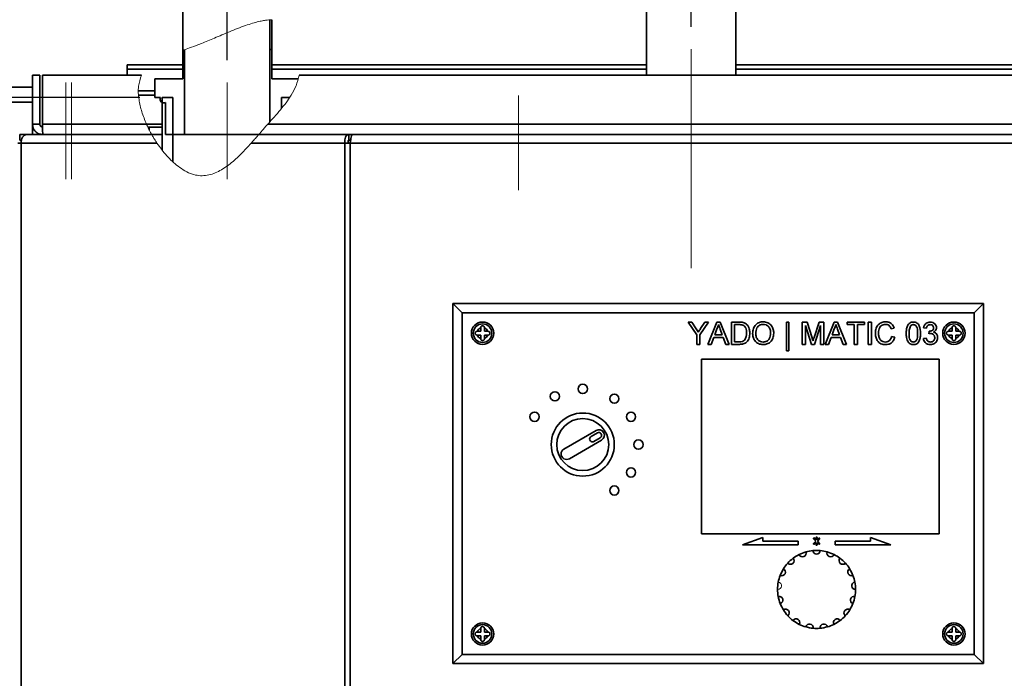
# Paper-space layout 'Blatt2' of a CAD drawing. Units: millimetres. Extents: x 0 to 4200, y 0 to 2970.
# Drawn here: x 731 to 1174, y 2268 to 2564 of the extents above; entities that cross this region are included whole.
import ezdxf

# ---------------------------------------------------------------- set-up
doc = ezdxf.new("R2010")
doc.units = ezdxf.units.MM
doc.linetypes.add('CENTERX2', pattern=[20.32, 12.7, -2.54, 2.54, -2.54])
doc.layers.add('1', color=7, linetype='Continuous')
doc.styles.add('SLDTEXTSTYLE1', font='TXT', dxfattribs={"width": 0.605})
doc.dimstyles.new('SLDDIMSTYLE2', dxfattribs={"dimtxt": 35, "dimasz": 25, "dimexe": 0, "dimexo": 0.0625, "dimgap": 8.75, "dimtad": 1, "dimdec": 1, "dimlfac": 0.6, "dimrnd": 1e-09, "dimzin": 12, "dimdsep": 46, "dimtxsty": 'SLDTEXTSTYLE1', "dimsah": 1, "dimcen": 0.09, "dimadec": 0, "dimazin": 3, "dimtfac": 1, "dimtdec": 1, "dimtofl": 0, "dimtmove": 0, "dimatfit": 3, "dimfxl": 1, "dimfrac": 2, "dimtolj": 1, "dimtzin": 12, "dimarcsym": 0})
doc.dimstyles.new('SLDDIMSTYLE3', dxfattribs={"dimtxt": 35, "dimasz": 25, "dimexe": 0, "dimexo": 0.0625, "dimgap": 8.75, "dimtad": 1, "dimdec": 1, "dimlfac": 0.6, "dimrnd": 1e-09, "dimzin": 12, "dimdsep": 46, "dimtxsty": 'SLDTEXTSTYLE1', "dimsah": 1, "dimcen": 0.09, "dimadec": 0, "dimazin": 3, "dimtfac": 1, "dimtdec": 1, "dimtmove": 0, "dimatfit": 0, "dimfxl": 1, "dimfrac": 2, "dimtolj": 1, "dimtzin": 12, "dimarcsym": 0})

# ---------------------------------------------------------------- blocks, each defined once
blk = doc.blocks.new('_D_3')
at = {"layer": '1', "ltscale": 10}
for p, q in [((824.57, 2545.59), (824.57, 2772.8)), ((1032.9, 2560.59), (1032.9, 2772.8)), ((1032.9, 2762.8), (824.57, 2762.8))]:
    blk.add_line(p, q, dxfattribs=at)
for points in [[(824.57, 2762.8), (849.57, 2758.8), (849.57, 2766.8)], [(1032.9, 2762.8), (1007.9, 2766.8), (1007.9, 2758.8)]]:
    blk.add_solid(points, dxfattribs=at)
at = {"layer": '1', "ltscale": 10, "insert": (888.63, 2807.91), "char_height": 35, "attachment_point": 1, "style": 'SLDTEXTSTYLE1'}
blk.add_mtext('125', dxfattribs=at)
blk = doc.blocks.new('_D_4')
at = {"layer": '1', "ltscale": 10}
for p, q in [((697.9, 2183.3), (697.9, 2772.8)), ((824.57, 2545.59), (824.57, 2772.8)), ((697.9, 2762.8), (657.9, 2762.8)), ((824.57, 2762.8), (697.9, 2762.8)), ((824.57, 2762.8), (864.57, 2762.8))]:
    blk.add_line(p, q, dxfattribs=at)
for points in [[(697.9, 2762.8), (672.9, 2766.8), (672.9, 2758.8)], [(824.57, 2762.8), (849.57, 2758.8), (849.57, 2766.8)]]:
    blk.add_solid(points, dxfattribs=at)
at = {"layer": '1', "ltscale": 10, "insert": (734.5, 2807.91), "char_height": 35, "attachment_point": 1, "style": 'SLDTEXTSTYLE1'}
blk.add_mtext('76', dxfattribs=at)
blk = doc.blocks.new('_D_6')
at = {"layer": '1', "ltscale": 10}
for p, q in [((785.32, 2528.93), (267.73, 2528.93)), ((277.73, 1162.26), (277.73, 2528.93)), ((838.99, 1162.26), (267.73, 1162.26))]:
    blk.add_line(p, q, dxfattribs=at)
for points in [[(277.73, 2528.93), (273.73, 2503.93), (281.73, 2503.93)], [(277.73, 1162.26), (281.73, 1187.26), (273.73, 1187.26)]]:
    blk.add_solid(points, dxfattribs=at)
at = {"layer": '1', "ltscale": 10, "insert": (232.61, 1805.49), "char_height": 35, "attachment_point": 1, "rotation": 90, "style": 'SLDTEXTSTYLE1'}
blk.add_mtext('820', dxfattribs=at)
blk = doc.blocks.new('_D_7')
at = {"layer": '1', "ltscale": 10}
for p, q in [((785.32, 2528.93), (382.9, 2528.93)), ((392.9, 2528.93), (392.9, 2145.59)), ((670.14, 2145.59), (382.9, 2145.59))]:
    blk.add_line(p, q, dxfattribs=at)
for points in [[(392.9, 2528.93), (388.9, 2503.93), (396.9, 2503.93)], [(392.9, 2145.59), (396.9, 2170.59), (388.9, 2170.59)]]:
    blk.add_solid(points, dxfattribs=at)
at = {"layer": '1', "ltscale": 10, "insert": (347.79, 2297.15), "char_height": 35, "attachment_point": 1, "rotation": 90, "style": 'SLDTEXTSTYLE1'}
blk.add_mtext('230', dxfattribs=at)

psp = doc.layouts.new('Blatt2')

# ---------------------------------------------------------------- hatches: boundary and pattern name
at = {"linetype": 'Continuous', "lineweight": 18, "ltscale": 10}
h = psp.add_hatch(dxfattribs=at)
h.set_pattern_fill('ANSI31', scale=10, style=0)
edge = h.paths.add_edge_path(flags=0)
edge.add_line((856.52, 2537.26), (844.57, 2537.26))
edge.add_line((844.57, 2537.26), (844.57, 2563.81))
edge.add_spline(control_points=[(844.57, 2563.81), (844.29, 2563.81), (844.02, 2563.8), (843.74, 2563.78)], knot_values=[0.850731, 0.850731, 0.850731, 0.850731, 0.855194, 0.855194, 0.855194, 0.855194], weights=[1, 1, 1, 1], degree=3, periodic=0)
edge.add_line((843.74, 2563.78), (843.74, 2518.03))
edge.add_spline(control_points=[(843.74, 2518.03), (849.33, 2524.33), (854.4, 2529.71), (856.52, 2537.26)], knot_values=[0.569602, 0.569602, 0.569602, 0.569602, 0.679913, 0.679913, 0.679913, 0.679913], weights=[1, 1, 1, 1], degree=3, periodic=0)
h = psp.add_hatch(dxfattribs=at)
h.set_pattern_fill('ANSI31', scale=10, style=0)
edge = h.paths.add_edge_path(flags=0)
edge.add_line((804.57, 2550.08), (804.57, 2537.26))
edge.add_line((804.57, 2537.26), (792.07, 2537.26))
edge.add_line((792.07, 2537.26), (792.07, 2528.93))
edge.add_line((792.07, 2528.93), (794.58, 2528.93))
edge.add_arc((796.03, 2528.09), 1.67, 150, 300)
edge.add_line((796.86, 2526.65), (796.86, 2512.26))
edge.add_line((796.86, 2512.26), (805.4, 2512.26))
edge.add_line((805.4, 2512.26), (805.4, 2550.37))
edge.add_spline(control_points=[(805.4, 2550.37), (805.12, 2550.28), (804.85, 2550.18), (804.57, 2550.08)], knot_values=[0.020681, 0.020681, 0.020681, 0.020681, 0.024227, 0.024227, 0.024227, 0.024227], weights=[1, 1, 1, 1], degree=3, periodic=0)

# ---------------------------------------------------------------- linework, layer by layer
at = {"color": 7, "linetype": 'Continuous', "lineweight": 35, "ltscale": 10}
for p, q in [((804.57, 2568.76), (804.57, 2550.08)), ((1012.9, 2568.76), (1012.9, 2538.93)), ((1052.9, 2538.93), (1052.9, 2568.76)), ((843.74, 2563.78), (843.74, 2518.03)), ((844.57, 2537.26), (844.57, 2563.81)), ((804.57, 2550.08), (804.57, 2537.26)), ((805.4, 2512.26), (805.4, 2550.37)), ((804.57, 2543.59), (779.57, 2543.59)), ((779.57, 2541.6), (779.57, 2543.59)), ((1012.9, 2543.59), (844.57, 2543.59)), ((1309.57, 2543.59), (1052.9, 2543.59)), ((737.07, 2538.93), (740.4, 2538.93)), ((737.07, 2533.48), (737.07, 2538.93)), ((740.4, 2516.93), (740.4, 2538.93)), ((786.09, 2538.93), (741.58, 2538.93)), ((741.58, 2516.93), (741.58, 2538.93)), ((779.57, 2541.6), (779.57, 2538.93)), ((1347.56, 2538.93), (856.93, 2538.93)), ((792.07, 2537.26), (792.07, 2528.93)), ((804.57, 2537.26), (792.07, 2537.26)), ((856.52, 2537.26), (844.57, 2537.26)), ((492.9, 2533.48), (737.07, 2533.48)), ((737.07, 2533.48), (737.07, 2526.82)), ((784.81, 2531.88), (792.07, 2531.88)), ((784.87, 2529.97), (792.07, 2529.97)), ((737.07, 2526.82), (492.9, 2526.82)), ((737.07, 2512.26), (737.07, 2526.82)), ((792.07, 2528.93), (794.58, 2528.93)), ((795.32, 2505.25), (795.32, 2528.93)), ((795.32, 2528.93), (800.15, 2528.93)), ((796.86, 2526.65), (796.86, 2512.26)), ((800.15, 2528.93), (800.15, 2499.98)), ((848.99, 2524.04), (848.99, 2528.93)), ((848.99, 2528.93), (852.64, 2528.93)), ((737.07, 2516.93), (740.4, 2516.93)), ((788.3, 2516.93), (741.58, 2516.93)), ((1347.56, 2516.93), (842.76, 2516.93)), ((731.47, 2509.76), (731.47, 2512.26)), ((731.47, 2512.26), (734.41, 2512.26)), ((734.41, 2512.26), (790.65, 2512.26)), ((788.92, 2515.59), (789.57, 2515.59)), ((789.57, 2514.28), (789.57, 2515.59)), ((795.32, 2515.59), (789.57, 2515.59)), ((790.65, 2512.26), (795.32, 2512.26)), ((796.86, 2512.26), (805.4, 2512.26)), ((838.71, 2512.26), (805.4, 2512.26)), ((838.71, 2512.26), (879.1, 2512.26)), ((879.1, 2512.26), (879.1, 2509.76)), ((880.67, 2512.26), (879.1, 2512.26)), ((1209.44, 2512.26), (880.67, 2512.26)), ((730.58, 2508.43), (731.95, 2508.43)), ((731.47, 2509.76), (732.1, 2509.76)), ((731.95, 2508.43), (731.95, 1186.09)), ((793.01, 2508.43), (731.95, 2508.43)), ((877.32, 2508.43), (835.34, 2508.43)), ((877.32, 1186.09), (877.32, 2508.43)), ((879.78, 2508.43), (877.32, 2508.43)), ((879.1, 2509.76), (879.98, 2509.76)), ((879.78, 2508.43), (879.78, 1186.09)), ((1210.33, 2508.43), (879.78, 2508.43)), ((925.89, 2274.76), (925.89, 2436.43)), ((930.05, 2432.26), (925.89, 2436.43)), ((925.89, 2436.43), (1164.22, 2436.43)), ((1164.22, 2436.43), (1160.05, 2432.26)), ((1164.22, 2436.43), (1164.22, 2274.76)), ((1160.05, 2432.26), (930.05, 2432.26)), ((930.05, 2432.26), (930.05, 2278.93)), ((1160.05, 2278.93), (1160.05, 2432.26)), ((1031.54, 2428.09), (1033.21, 2428.09)), ((1035.39, 2422.33), (1031.54, 2428.09)), ((1033.21, 2428.09), (1035.15, 2425.03)), ((1040.65, 2428.09), (1036.8, 2422.33)), ((1037.11, 2425.15), (1038.98, 2428.09)), ((1038.98, 2428.09), (1040.65, 2428.09)), ((1040.42, 2418.09), (1044.39, 2428.09)), ((1044.39, 2428.09), (1045.98, 2428.09)), ((1045.98, 2428.09), (1049.95, 2418.09)), ((1051.02, 2428.09), (1054.44, 2428.09)), ((1051.02, 2418.09), (1051.02, 2428.09)), ((1075.76, 2428.09), (1076.79, 2428.09)), ((1075.76, 2415.14), (1075.76, 2428.09)), ((1076.79, 2428.09), (1076.79, 2415.14)), ((1082.81, 2428.09), (1084.93, 2428.09)), ((1082.81, 2418.09), (1082.81, 2428.09)), ((1084.93, 2428.09), (1087.17, 2421.07)), ((1088.11, 2421.19), (1090.32, 2428.09)), ((1090.32, 2428.09), (1092.43, 2428.09)), ((1092.43, 2428.09), (1092.43, 2418.09)), ((1093.11, 2418.09), (1097.08, 2428.09)), ((1097.08, 2428.09), (1098.67, 2428.09)), ((1098.67, 2428.09), (1102.64, 2418.09)), ((1102.94, 2428.09), (1110.76, 2428.09)), ((1102.94, 2426.94), (1102.94, 2428.09)), ((1110.76, 2428.09), (1110.76, 2426.94)), ((1112.43, 2428.09), (1113.84, 2428.09)), ((1112.43, 2418.09), (1112.43, 2428.09)), ((1113.84, 2428.09), (1113.84, 2418.09)), ((936.86, 2423.93), (936.72, 2423.93)), ((938.39, 2423.93), (936.86, 2423.93)), ((938.39, 2425.59), (938.39, 2425.45)), ((938.39, 2425.45), (938.39, 2423.93)), ((940.05, 2425.45), (940.05, 2425.59)), ((940.05, 2423.93), (940.05, 2425.45)), ((941.58, 2423.93), (940.05, 2423.93)), ((941.72, 2423.93), (941.58, 2423.93)), ((1044.5, 2425.09), (1043.48, 2422.32)), ((1046.89, 2422.32), (1045.92, 2424.95)), ((1054.45, 2426.94), (1052.43, 2426.94)), ((1052.43, 2426.94), (1052.43, 2419.25)), ((1086.87, 2418.09), (1084.22, 2426.55)), ((1084.22, 2426.55), (1084.22, 2418.09)), ((1091.02, 2426.55), (1088.35, 2418.09)), ((1091.02, 2418.09), (1091.02, 2426.55)), ((1097.19, 2425.09), (1096.17, 2422.32)), ((1099.58, 2422.32), (1098.61, 2424.95)), ((1106.14, 2426.94), (1102.94, 2426.94)), ((1106.14, 2418.09), (1106.14, 2426.94)), ((1110.76, 2426.94), (1107.55, 2426.94)), ((1107.55, 2426.94), (1107.55, 2418.09)), ((1124.09, 2425.31), (1122.68, 2425.01)), ((1138.58, 2425.4), (1137.3, 2425.53)), ((1139.59, 2422.84), (1139.73, 2423.99)), ((1148.53, 2423.93), (1148.39, 2423.93)), ((1150.05, 2423.93), (1148.53, 2423.93)), ((1150.05, 2425.59), (1150.05, 2425.45)), ((1150.05, 2425.45), (1150.05, 2423.93)), ((1151.72, 2425.45), (1151.72, 2425.59)), ((1151.72, 2423.93), (1151.72, 2425.45)), ((1153.25, 2423.93), (1151.72, 2423.93)), ((1153.39, 2423.93), (1153.25, 2423.93)), ((936.72, 2422.26), (936.86, 2422.26)), ((936.86, 2422.26), (938.39, 2422.26)), ((938.39, 2422.26), (938.39, 2420.73)), ((938.39, 2420.73), (938.39, 2420.59)), ((940.05, 2420.73), (940.05, 2422.26)), ((940.05, 2422.26), (941.58, 2422.26)), ((940.05, 2420.59), (940.05, 2420.73)), ((941.58, 2422.26), (941.72, 2422.26)), ((1035.39, 2418.09), (1035.39, 2422.33)), ((1036.8, 2422.33), (1036.8, 2418.09)), ((1043.05, 2421.17), (1041.91, 2418.09)), ((1047.31, 2421.17), (1043.05, 2421.17)), ((1043.48, 2422.32), (1046.89, 2422.32)), ((1048.45, 2418.09), (1047.31, 2421.17)), ((1052.43, 2419.25), (1054.49, 2419.25)), ((1095.74, 2421.17), (1094.61, 2418.09)), ((1100.01, 2421.17), (1095.74, 2421.17)), ((1096.17, 2422.32), (1099.58, 2422.32)), ((1101.14, 2418.09), (1100.01, 2421.17)), ((1122.94, 2421.62), (1124.35, 2421.29)), ((1137.17, 2420.78), (1138.45, 2420.91)), ((1148.39, 2422.26), (1148.53, 2422.26)), ((1148.53, 2422.26), (1150.05, 2422.26)), ((1150.05, 2422.26), (1150.05, 2420.73)), ((1150.05, 2420.73), (1150.05, 2420.59)), ((1151.72, 2420.73), (1151.72, 2422.26)), ((1151.72, 2422.26), (1153.25, 2422.26)), ((1151.72, 2420.59), (1151.72, 2420.73)), ((1153.25, 2422.26), (1153.39, 2422.26)), ((1036.8, 2418.09), (1035.39, 2418.09)), ((1041.91, 2418.09), (1040.42, 2418.09)), ((1049.95, 2418.09), (1048.45, 2418.09)), ((1054.6, 2418.09), (1051.02, 2418.09)), ((1076.79, 2415.14), (1075.76, 2415.14)), ((1084.22, 2418.09), (1082.81, 2418.09)), ((1088.35, 2418.09), (1086.87, 2418.09)), ((1092.43, 2418.09), (1091.02, 2418.09)), ((1094.61, 2418.09), (1093.11, 2418.09)), ((1102.64, 2418.09), (1101.14, 2418.09)), ((1107.55, 2418.09), (1106.14, 2418.09)), ((1113.84, 2418.09), (1112.43, 2418.09)), ((1144.22, 2411.43), (1037.55, 2411.43)), ((1037.55, 2411.43), (1037.55, 2333.09)), ((1144.22, 2333.09), (1144.22, 2411.43)), ((990.19, 2379.42), (975.75, 2371.09)), ((978.25, 2366.76), (992.69, 2375.09)), ((990.81, 2378.34), (987.93, 2376.67)), ((989.18, 2374.51), (992.06, 2376.18)), ((1037.55, 2333.09), (1144.22, 2333.09)), ((1065.05, 2331.43), (1055.89, 2328.09)), ((1065.05, 2329.76), (1065.05, 2331.43)), ((1087.87, 2330.76), (1088.87, 2329.76)), ((1088.97, 2330.36), (1088.22, 2331.11)), ((1088.97, 2331.43), (1088.97, 2330.36)), ((1089.47, 2330.36), (1089.47, 2331.43)), ((1090.22, 2331.11), (1089.47, 2330.36)), ((1089.58, 2329.76), (1090.58, 2330.76)), ((1122.55, 2328.09), (1113.4, 2331.43)), ((1113.4, 2331.43), (1113.4, 2329.76)), ((1055.89, 2328.09), (1080.89, 2328.09)), ((1080.89, 2329.76), (1065.05, 2329.76)), ((1080.89, 2328.09), (1080.89, 2329.76)), ((1088.87, 2329.76), (1087.87, 2328.76)), ((1088.22, 2328.4), (1088.97, 2329.15)), ((1088.97, 2329.15), (1088.97, 2328.09)), ((1089.47, 2328.09), (1089.47, 2329.15)), ((1089.47, 2329.15), (1090.22, 2328.4)), ((1090.58, 2328.76), (1089.58, 2329.76)), ((1113.4, 2329.76), (1097.55, 2329.76)), ((1097.55, 2329.76), (1097.55, 2328.09)), ((1097.55, 2328.09), (1122.55, 2328.09)), ((938.39, 2290.59), (938.39, 2290.45)), ((940.05, 2290.45), (940.05, 2290.59)), ((1150.05, 2290.59), (1150.05, 2290.45)), ((1151.72, 2290.45), (1151.72, 2290.59)), ((936.86, 2288.93), (936.72, 2288.93)), ((936.72, 2287.26), (936.86, 2287.26)), ((938.39, 2288.93), (936.86, 2288.93)), ((936.86, 2287.26), (938.39, 2287.26)), ((938.39, 2290.45), (938.39, 2288.93)), ((938.39, 2287.26), (938.39, 2285.73)), ((940.05, 2288.93), (940.05, 2290.45)), ((941.58, 2288.93), (940.05, 2288.93)), ((940.05, 2285.73), (940.05, 2287.26)), ((940.05, 2287.26), (941.58, 2287.26)), ((941.72, 2288.93), (941.58, 2288.93)), ((941.58, 2287.26), (941.72, 2287.26)), ((1148.53, 2288.93), (1148.39, 2288.93)), ((1148.39, 2287.26), (1148.53, 2287.26)), ((1150.05, 2288.93), (1148.53, 2288.93)), ((1148.53, 2287.26), (1150.05, 2287.26)), ((1150.05, 2290.45), (1150.05, 2288.93)), ((1150.05, 2287.26), (1150.05, 2285.73)), ((1151.72, 2288.93), (1151.72, 2290.45)), ((1153.25, 2288.93), (1151.72, 2288.93)), ((1151.72, 2285.73), (1151.72, 2287.26)), ((1151.72, 2287.26), (1153.25, 2287.26)), ((1153.39, 2288.93), (1153.25, 2288.93)), ((1153.25, 2287.26), (1153.39, 2287.26)), ((938.39, 2285.73), (938.39, 2285.59)), ((940.05, 2285.59), (940.05, 2285.73)), ((1150.05, 2285.73), (1150.05, 2285.59)), ((1151.72, 2285.59), (1151.72, 2285.73)), ((930.05, 2278.93), (925.89, 2274.76)), ((930.05, 2278.93), (1160.05, 2278.93)), ((1164.22, 2274.76), (1160.05, 2278.93)), ((1164.22, 2274.76), (925.89, 2274.76))]:
    psp.add_line(p, q, dxfattribs=at)
at = {"color": 1, "linetype": 'Continuous', "lineweight": 35, "ltscale": 10}
for p, q in [((779.57, 2541.6), (804.57, 2541.6)), ((844.57, 2541.6), (1012.9, 2541.6)), ((1052.9, 2541.6), (1309.57, 2541.6)), ((795.32, 2516.93), (788.3, 2516.93))]:
    psp.add_line(p, q, dxfattribs=at)
at = {"color": 7, "linetype": 'Continuous', "lineweight": 35, "ltscale": 10, "flags": 128}
psp.add_lwpolyline([(734.41, 2512.26), (733.93, 2512.18), (733.47, 2511.97), (733.04, 2511.61), (732.67, 2511.14), (732.36, 2510.55), (732.13, 2509.89), (731.99, 2509.17), (731.95, 2508.43)], dxfattribs=at)
at = {"color": 7, "linetype": 'Continuous', "lineweight": 35, "ltscale": 100}
for centre, radius in [((939.22, 2423.09), 5), ((1150.89, 2423.09), 5), ((939.22, 2423.09), 4.17), ((1150.89, 2423.09), 4.17), ((971.72, 2394.74), 2.08), ((984.22, 2398.09), 2.08), ((998.39, 2393.69), 2.08), ((962.57, 2385.59), 2.08), ((984.22, 2373.09), 14.17), ((984.22, 2373.09), 11.67), ((1005.87, 2385.59), 2.08), ((1009.22, 2373.09), 2.08), ((1005.87, 2360.59), 2.08), ((998.39, 2352.49), 2.08), ((939.22, 2288.09), 5), ((939.22, 2288.09), 4.17), ((1150.89, 2288.09), 5), ((1150.89, 2288.09), 4.17)]:
    psp.add_circle(centre, radius, dxfattribs=at)
for centre, radius, start, end in [((796.03, 2528.09), 1.67, 150, 300), ((939.22, 2423.09), 2.5, 109.4712, 160.5288), ((939.22, 2423.09), 2.5, 19.4712, 70.5288), ((1150.89, 2423.09), 2.5, 109.4712, 160.5288), ((1150.89, 2423.09), 2.5, 19.4712, 70.5288), ((939.22, 2423.09), 2.5, 199.4712, 250.5288), ((939.22, 2423.09), 2.5, 289.4712, 340.5288), ((1150.89, 2423.09), 2.5, 199.4712, 250.5288), ((1150.89, 2423.09), 2.5, 289.4712, 340.5288), ((991.44, 2377.26), 2.5, 300, 120), ((988.55, 2375.59), 1.25, 120, 300), ((991.44, 2377.26), 1.25, 300, 120), ((977, 2368.93), 2.5, 120, 300), ((1088.04, 2330.94), 0.25, 45, 225), ((1089.22, 2331.43), 0.25, 0, 180), ((1090.4, 2330.94), 0.25, 315, 135), ((1088.04, 2328.58), 0.25, 135, 315), ((1089.22, 2328.09), 0.25, 180, 0), ((1090.4, 2328.58), 0.25, 225, 45), ((1077.43, 2321.02), 1.67, 225.0823, 39.6235), ((1089.22, 2308.09), 17.5, 126.8941, 137.8117), ((1089.22, 2308.09), 17.5, 116.6353, 126.8941), ((1082.9, 2324.41), 1.67, 203.9059, 18.4471), ((1089.22, 2308.09), 17.5, 105.7177, 116.6353), ((1089.22, 2308.09), 17.5, 95.4588, 105.7177), ((1089.22, 2308.09), 17.5, 84.5412, 95.4588), ((1089.22, 2325.59), 1.67, 182.7294, 357.2706), ((1089.22, 2308.09), 17.5, 74.2823, 84.5412), ((1095.54, 2324.41), 1.67, 161.5529, 336.0941), ((1089.22, 2308.09), 17.5, 63.3647, 74.2823), ((1089.22, 2308.09), 17.5, 53.1059, 63.3647), ((1101.01, 2321.02), 1.67, 140.3765, 314.9177), ((1089.22, 2308.09), 17.5, 42.1883, 53.1059), ((1073.56, 2315.89), 1.67, 246.2588, 60.8), ((1089.22, 2308.09), 17.5, 148.0706, 158.9882), ((1089.22, 2308.09), 17.5, 137.8117, 148.0706), ((1089.22, 2308.09), 17.5, 31.9294, 42.1883), ((1104.89, 2315.89), 1.67, 119.2, 293.7412), ((1089.22, 2308.09), 17.5, 21.0118, 31.9294), ((1089.22, 2308.09), 17.5, 158.9882, 169.2471), ((1089.22, 2308.09), 17.5, 10.7529, 21.0118), ((1089.22, 2308.09), 17.5, 169.2471, 180.1647), ((1106.65, 2309.71), 1.67, 98.0235, 272.5647), ((1089.22, 2308.09), 17.5, 359.8353, 10.7529), ((1089.22, 2308.09), 17.5, 180.1647, 190.4235), ((1072.39, 2303.3), 1.67, 288.6118, 103.153), ((1089.22, 2308.09), 17.5, 190.4235, 201.3412), ((1106.05, 2303.3), 1.67, 76.847, 251.3882), ((1089.22, 2308.09), 17.5, 338.6588, 349.5765), ((1089.22, 2308.09), 17.5, 349.5765, 359.8353), ((1089.22, 2308.09), 17.5, 201.3412, 211.6), ((1089.22, 2308.09), 17.5, 328.4, 338.6588), ((1075.26, 2297.55), 1.67, 309.7882, 124.3294), ((1089.22, 2308.09), 17.5, 211.6, 222.5176), ((1089.22, 2308.09), 17.5, 222.5176, 232.7765), ((1089.22, 2308.09), 17.5, 307.2235, 317.4824), ((1103.19, 2297.55), 1.67, 55.6706, 230.2118), ((1089.22, 2308.09), 17.5, 317.4824, 328.4), ((1080.01, 2293.21), 1.67, 330.9647, 145.5059), ((1089.22, 2308.09), 17.5, 232.7765, 243.6941), ((1089.22, 2308.09), 17.5, 243.6941, 253.953), ((1086.01, 2290.89), 1.67, 352.1412, 166.6824), ((1089.22, 2308.09), 17.5, 253.953, 264.8706), ((1089.22, 2308.09), 17.5, 264.8706, 275.1294), ((1092.44, 2290.89), 1.67, 13.3176, 187.8588), ((1089.22, 2308.09), 17.5, 275.1294, 286.047), ((1089.22, 2308.09), 17.5, 286.047, 296.3059), ((1098.43, 2293.21), 1.67, 34.4941, 209.0353), ((1089.22, 2308.09), 17.5, 296.3059, 307.2235), ((939.22, 2288.09), 2.5, 109.4712, 160.5288), ((939.22, 2288.09), 2.5, 199.4712, 250.5288), ((939.22, 2288.09), 2.5, 19.4712, 70.5288), ((939.22, 2288.09), 2.5, 289.4712, 340.5288), ((1150.89, 2288.09), 2.5, 109.4712, 160.5288), ((1150.89, 2288.09), 2.5, 199.4712, 250.5288), ((1150.89, 2288.09), 2.5, 19.4712, 70.5288), ((1150.89, 2288.09), 2.5, 289.4712, 340.5288)]:
    psp.add_arc(centre, radius, start, end, dxfattribs=at)
at = {"color": 7, "linetype": 'Continuous', "lineweight": 18, "ltscale": 100}
psp.add_arc((1071.8, 2309.71), 1.67, 267.4353, 81.9765, dxfattribs=at)
at = {"color": 7, "linetype": 'Continuous', "lineweight": 18, "ltscale": 10}
for points, knots in [([(804.57, 2550.08), (804.77, 2550.15), (805.18, 2550.3), (808.32, 2551.39), (812.95, 2553.12), (817.85, 2555.16), (822.17, 2556.98), (825.68, 2558.46), (829.25, 2559.9), (832.74, 2561.2), (835.96, 2562.25), (838.7, 2563), (840.93, 2563.45), (843.15, 2563.77), (844.41, 2563.81), (844.53, 2563.81), (844.57, 2563.81)], [0, 0, 0, 0, 0.099134, 0.198196, 0.299401, 0.404949, 0.462403, 0.51986, 0.580822, 0.641749, 0.699738, 0.757694, 0.809059, 0.860431, 0.959312, 1, 1, 1, 1]), ([(788.3, 2516.93), (787.55, 2518.78), (786.08, 2522.36), (784.8, 2528.05), (784.32, 2533.73), (785.53, 2537.27), (786.09, 2538.93)], [0, 0, 0, 0, 0.263427, 0.510398, 0.771119, 1, 1, 1, 1]), ([(856.93, 2538.93), (856.49, 2537.32), (855.64, 2534.15), (852.82, 2528.86), (848.41, 2523.19), (844.68, 2519.06), (842.76, 2516.93)], [0, 0, 0, 0, 0.188348, 0.370275, 0.674166, 1, 1, 1, 1]), ([(788.3, 2516.93), (788.57, 2516.35), (789.09, 2515.2), (789.85, 2513.72), (790.42, 2512.67), (790.63, 2512.29), (790.65, 2512.26), (790.65, 2512.26)], [0, 0, 0, 0, 0.244172, 0.488492, 0.725438, 0.936163, 1, 1, 1, 1]), ([(838.71, 2512.26), (838.74, 2512.29), (838.8, 2512.37), (839.3, 2512.95), (840.18, 2513.96), (841.4, 2515.38), (842.33, 2516.43), (842.76, 2516.93)], [0, 0, 0, 0, 0.151755, 0.302929, 0.50615, 0.770584, 1, 1, 1, 1]), ([(790.65, 2512.26), (790.68, 2512.2), (790.76, 2512.06), (791.37, 2511.01), (792.2, 2509.65), (792.83, 2508.69), (793.01, 2508.43)], [0, 0, 0, 0, 0.223269, 0.548276, 0.876253, 1, 1, 1, 1]), ([(835.34, 2508.43), (835.73, 2508.86), (836.32, 2509.53), (837.21, 2510.54), (837.83, 2511.25), (838.29, 2511.78), (838.59, 2512.13), (838.7, 2512.25), (838.7, 2512.26), (838.71, 2512.26)], [0, 0, 0, 0, 0.275121, 0.41759, 0.561436, 0.684498, 0.790796, 0.950726, 1, 1, 1, 1]), ([(793.01, 2508.43), (794.43, 2506.47), (797.28, 2502.55), (801.63, 2498.51), (805.54, 2495.88), (808.71, 2494.43), (811.84, 2493.75), (814.84, 2493.76), (817.79, 2494.45), (821.56, 2496.05), (825.98, 2499.05), (830.81, 2503.5), (833.84, 2506.79), (835.34, 2508.43)], [0, 0, 0, 0, 0.126304, 0.252419, 0.323931, 0.395336, 0.456329, 0.5173, 0.577974, 0.638722, 0.759377, 0.880437, 1, 1, 1, 1])]:
    psp.add_open_spline(points, degree=3, knots=knots, dxfattribs=at)
at = {"color": 7, "linetype": 'Continuous', "lineweight": 35, "ltscale": 10}
for points in [[(737.07, 2516.93), (737.14, 2516.31), (737.28, 2515.09), (738.36, 2513.55), (739.9, 2512.47), (741.12, 2512.33), (741.74, 2512.26)], [(740.4, 2516.93), (740.42, 2516.75), (740.46, 2516.4), (740.77, 2515.96), (741.21, 2515.65), (741.56, 2515.61), (741.74, 2515.59)], [(741.74, 2512.26), (741.72, 2512.33), (741.7, 2512.47), (741.66, 2513.55), (741.62, 2515.09), (741.59, 2516.31), (741.58, 2516.93)], [(879.1, 2512.26), (878.84, 2512.2), (878.31, 2512.09), (877.66, 2511.2), (877.26, 2509.93), (877.3, 2508.93), (877.32, 2508.43)], [(879.78, 2508.43), (879.86, 2508.93), (880.01, 2509.93), (880.23, 2511.2), (880.45, 2512.09), (880.6, 2512.2), (880.67, 2512.26)], [(879.1, 2509.76), (879.05, 2509.74), (878.94, 2509.7), (878.82, 2509.39), (878.8, 2508.95), (878.88, 2508.6), (878.93, 2508.43)]]:
    psp.add_open_spline(points, degree=3, dxfattribs=at)
for points, knots in [([(1054.44, 2428.09), (1054.77, 2428.09), (1055.36, 2428.09), (1055.95, 2427.99), (1056.2, 2427.95)], [0, 0, 0, 0, 0.560174, 1, 1, 1, 1]), ([(1056.2, 2427.95), (1056.5, 2427.86), (1057.03, 2427.71), (1057.46, 2427.38), (1057.66, 2427.23)], [0, 0, 0, 0, 0.559847, 1, 1, 1, 1]), ([(1060.5, 2422.96), (1060.55, 2423.71), (1060.65, 2425.21), (1061.82, 2427.02), (1063.49, 2428.08), (1064.66, 2428.17), (1065.25, 2428.22)], [0, 0, 0, 0, 0.2805704, 0.5595746, 0.7795608, 1, 1, 1, 1]), ([(1065.25, 2428.22), (1065.99, 2428.13), (1067.46, 2427.96), (1069.08, 2426.55), (1069.87, 2424.81), (1069.95, 2423.65), (1069.99, 2423.08)], [0, 0, 0, 0, 0.279564, 0.558584, 0.779087, 1, 1, 1, 1]), ([(1115.63, 2423.17), (1115.69, 2423.89), (1115.79, 2425.33), (1116.91, 2427.09), (1118.54, 2428.06), (1119.67, 2428.17), (1120.24, 2428.22)], [0, 0, 0, 0, 0.2804925, 0.5595697, 0.7796153, 1, 1, 1, 1]), ([(1120.24, 2428.22), (1120.73, 2428.18), (1121.71, 2428.11), (1122.91, 2427.39), (1123.71, 2426.4), (1123.97, 2425.68), (1124.09, 2425.31)], [0, 0, 0, 0, 0.280081, 0.559449, 0.779549, 1, 1, 1, 1]), ([(1129.48, 2423.02), (1129.49, 2423.59), (1129.52, 2424.72), (1129.85, 2426.12), (1130.41, 2427.11), (1131.04, 2427.7), (1131.83, 2428.04), (1132.4, 2428.08), (1132.68, 2428.09)], [0, 0, 0, 0, 0.250495, 0.500372, 0.625439, 0.750208, 0.87498, 1, 1, 1, 1]), ([(1132.68, 2428.09), (1132.97, 2428.07), (1133.53, 2428.04), (1134.33, 2427.7), (1134.97, 2427.12), (1135.76, 2425.6), (1135.83, 2424.17), (1135.89, 2423.02)], [0, 0, 0, 0, 0.125373, 0.250644, 0.375698, 0.501113, 1, 1, 1, 1]), ([(1137.3, 2425.53), (1137.4, 2425.92), (1137.59, 2426.69), (1138.35, 2427.56), (1139.28, 2428.03), (1139.91, 2428.07), (1140.22, 2428.09)], [0, 0, 0, 0, 0.280253, 0.559523, 0.779592, 1, 1, 1, 1]), ([(1140.22, 2428.09), (1140.62, 2428.05), (1141.41, 2427.97), (1142.38, 2427.36), (1142.96, 2426.48), (1143.03, 2425.86), (1143.07, 2425.55)], [0, 0, 0, 0, 0.280184, 0.559855, 0.78, 1, 1, 1, 1]), ([(936.72, 2423.93), (936.63, 2423.92), (936.45, 2423.9), (936.2, 2423.76), (936.01, 2423.56), (935.9, 2423.29), (935.88, 2423.01), (935.95, 2422.75), (936.09, 2422.52), (936.31, 2422.35), (936.53, 2422.27), (936.68, 2422.26), (936.72, 2422.26)], [0, 0, 0, 0, 0.1042564, 0.2082662, 0.3178734, 0.4286704, 0.5322585, 0.6297949, 0.729675, 0.8369886, 0.9484905, 1, 1, 1, 1]), ([(940.05, 2425.59), (940.05, 2425.68), (940.03, 2425.87), (939.89, 2426.11), (939.68, 2426.3), (939.42, 2426.42), (939.14, 2426.44), (938.88, 2426.37), (938.65, 2426.22), (938.48, 2426.01), (938.4, 2425.78), (938.39, 2425.64), (938.39, 2425.59)], [0, 0, 0, 0, 0.104256, 0.208266, 0.317873, 0.42867, 0.532258, 0.629795, 0.729675, 0.836989, 0.948491, 1, 1, 1, 1]), ([(941.72, 2422.26), (941.81, 2422.27), (942, 2422.29), (942.24, 2422.42), (942.43, 2422.63), (942.55, 2422.89), (942.57, 2423.17), (942.5, 2423.43), (942.35, 2423.66), (942.14, 2423.83), (941.91, 2423.92), (941.77, 2423.92), (941.72, 2423.93)], [0, 0, 0, 0, 0.104256, 0.208266, 0.317873, 0.42867, 0.532258, 0.629795, 0.729675, 0.836989, 0.948491, 1, 1, 1, 1]), ([(1035.15, 2425.03), (1035.33, 2424.76), (1035.64, 2424.26), (1035.96, 2423.77), (1036.1, 2423.55)], [0, 0, 0, 0, 0.560001, 1, 1, 1, 1]), ([(1036.1, 2423.55), (1036.29, 2423.85), (1036.63, 2424.38), (1036.97, 2424.91), (1037.11, 2425.15)], [0, 0, 0, 0, 0.56, 1, 1, 1, 1]), ([(1045.18, 2426.94), (1045.09, 2426.58), (1044.92, 2425.94), (1044.63, 2425.35), (1044.5, 2425.09)], [0, 0, 0, 0, 0.559915, 1, 1, 1, 1]), ([(1045.92, 2424.95), (1045.78, 2425.32), (1045.53, 2425.98), (1045.29, 2426.65), (1045.18, 2426.94)], [0, 0, 0, 0, 0.560002, 1, 1, 1, 1]), ([(1056.11, 2426.73), (1055.8, 2426.81), (1055.26, 2426.94), (1054.7, 2426.94), (1054.45, 2426.94)], [0, 0, 0, 0, 0.559255, 1, 1, 1, 1]), ([(1059.22, 2423.15), (1059.17, 2422.42), (1059.07, 2420.96), (1058.05, 2419.08), (1056.33, 2418.16), (1055.18, 2418.12), (1054.6, 2418.09)], [0, 0, 0, 0, 0.28084, 0.559952, 0.779068, 1, 1, 1, 1]), ([(1057.81, 2423.17), (1057.77, 2423.96), (1057.7, 2425.07), (1056.9, 2426.26), (1056.37, 2426.58), (1056.11, 2426.73)], [0, 0, 0, 0, 0.55915, 0.78004, 1, 1, 1, 1]), ([(1056.85, 2419.95), (1057.18, 2420.51), (1057.78, 2421.5), (1057.8, 2422.66), (1057.81, 2423.17)], [0, 0, 0, 0, 0.557452, 1, 1, 1, 1]), ([(1057.66, 2427.23), (1057.95, 2426.93), (1058.54, 2426.32), (1059.11, 2424.89), (1059.18, 2423.81), (1059.22, 2423.15)], [0, 0, 0, 0, 0.279769, 0.559929, 1, 1, 1, 1]), ([(1065.26, 2427.07), (1064.7, 2426.99), (1063.58, 2426.84), (1062.04, 2425.33), (1061.96, 2423.85), (1061.91, 2422.94)], [0, 0, 0, 0, 0.280128, 0.559653, 1, 1, 1, 1]), ([(1068.58, 2423.09), (1068.55, 2423.63), (1068.48, 2424.72), (1067.73, 2426.1), (1066.55, 2426.93), (1065.69, 2427.02), (1065.26, 2427.07)], [0, 0, 0, 0, 0.280797, 0.560068, 0.779984, 1, 1, 1, 1]), ([(1097.88, 2426.94), (1097.78, 2426.58), (1097.61, 2425.94), (1097.32, 2425.35), (1097.19, 2425.09)], [0, 0, 0, 0, 0.559915, 1, 1, 1, 1]), ([(1098.61, 2424.95), (1098.47, 2425.32), (1098.23, 2425.98), (1097.98, 2426.65), (1097.88, 2426.94)], [0, 0, 0, 0, 0.560002, 1, 1, 1, 1]), ([(1120.27, 2417.96), (1119.52, 2418.02), (1118.02, 2418.13), (1116.44, 2419.65), (1115.75, 2421.43), (1115.67, 2422.59), (1115.63, 2423.17)], [0, 0, 0, 0, 0.2799551, 0.5580876, 0.7789116, 1, 1, 1, 1]), ([(1120.17, 2427.07), (1119.82, 2427.04), (1119.11, 2426.99), (1118.17, 2426.46), (1117.2, 2425.23), (1117.11, 2424.02), (1117.04, 2423.17)], [0, 0, 0, 0, 0.1872234, 0.3739058, 0.5607363, 1, 1, 1, 1]), ([(1117.04, 2423.17), (1117.07, 2422.63), (1117.13, 2421.56), (1117.71, 2420.13), (1118.87, 2419.26), (1119.71, 2419.17), (1120.13, 2419.12)], [0, 0, 0, 0, 0.281245, 0.560716, 0.780138, 1, 1, 1, 1]), ([(1122.68, 2425.01), (1122.57, 2425.32), (1122.35, 2425.94), (1121.73, 2426.65), (1120.95, 2427.02), (1120.43, 2427.05), (1120.17, 2427.07)], [0, 0, 0, 0, 0.280553, 0.559739, 0.779654, 1, 1, 1, 1]), ([(1131.34, 2426.25), (1131.13, 2425.67), (1130.76, 2424.62), (1130.76, 2423.52), (1130.76, 2423.03)], [0, 0, 0, 0, 0.558059, 1, 1, 1, 1]), ([(1132.67, 2426.94), (1132.52, 2426.93), (1132.23, 2426.91), (1131.75, 2426.7), (1131.49, 2426.42), (1131.34, 2426.25)], [0, 0, 0, 0, 0.2804532, 0.5606885, 1, 1, 1, 1]), ([(1134.61, 2423.03), (1134.6, 2423.85), (1134.59, 2424.87), (1134.18, 2426.04), (1133.8, 2426.52), (1133.28, 2426.88), (1132.87, 2426.92), (1132.67, 2426.94)], [0, 0, 0, 0, 0.500352, 0.625529, 0.750516, 0.875255, 1, 1, 1, 1]), ([(1140.26, 2426.94), (1140.03, 2426.92), (1139.56, 2426.87), (1139, 2426.47), (1138.7, 2425.94), (1138.62, 2425.58), (1138.58, 2425.4)], [0, 0, 0, 0, 0.280001, 0.559131, 0.77932, 1, 1, 1, 1]), ([(1139.73, 2423.99), (1139.76, 2423.99), (1139.82, 2423.98), (1139.88, 2423.98), (1139.91, 2423.98)], [0, 0, 0, 0, 0.5600031, 1, 1, 1, 1]), ([(1139.91, 2423.98), (1140.16, 2424), (1140.67, 2424.04), (1141.32, 2424.36), (1141.74, 2424.9), (1141.77, 2425.31), (1141.79, 2425.51)], [0, 0, 0, 0, 0.28068, 0.560951, 0.780057, 1, 1, 1, 1]), ([(1141.79, 2425.51), (1141.76, 2425.73), (1141.71, 2426.17), (1141.29, 2426.65), (1140.78, 2426.9), (1140.44, 2426.93), (1140.26, 2426.94)], [0, 0, 0, 0, 0.27946, 0.558952, 0.779255, 1, 1, 1, 1]), ([(1143.07, 2425.55), (1143.04, 2425.31), (1143, 2424.84), (1142.57, 2424.07), (1142.03, 2423.76), (1141.7, 2423.57)], [0, 0, 0, 0, 0.280496, 0.561003, 1, 1, 1, 1]), ([(1141.7, 2423.57), (1142.01, 2423.47), (1142.61, 2423.27), (1143.22, 2422.6), (1143.54, 2421.84), (1143.57, 2421.35), (1143.58, 2421.1)], [0, 0, 0, 0, 0.279807, 0.559185, 0.779408, 1, 1, 1, 1]), ([(1148.39, 2423.93), (1148.3, 2423.92), (1148.11, 2423.9), (1147.87, 2423.76), (1147.68, 2423.56), (1147.56, 2423.29), (1147.54, 2423.01), (1147.61, 2422.75), (1147.76, 2422.52), (1147.97, 2422.35), (1148.2, 2422.27), (1148.34, 2422.26), (1148.39, 2422.26)], [0, 0, 0, 0, 0.104256, 0.208266, 0.317873, 0.42867, 0.532258, 0.629795, 0.729675, 0.836989, 0.948491, 1, 1, 1, 1]), ([(1151.72, 2425.59), (1151.71, 2425.68), (1151.69, 2425.87), (1151.56, 2426.11), (1151.35, 2426.3), (1151.09, 2426.42), (1150.81, 2426.44), (1150.55, 2426.37), (1150.32, 2426.22), (1150.15, 2426.01), (1150.06, 2425.78), (1150.06, 2425.64), (1150.05, 2425.59)], [0, 0, 0, 0, 0.104256, 0.208266, 0.317873, 0.42867, 0.532258, 0.629795, 0.729675, 0.836989, 0.948491, 1, 1, 1, 1]), ([(1153.39, 2422.26), (1153.48, 2422.27), (1153.66, 2422.29), (1153.91, 2422.42), (1154.1, 2422.63), (1154.21, 2422.89), (1154.23, 2423.17), (1154.16, 2423.43), (1154.02, 2423.66), (1153.8, 2423.83), (1153.58, 2423.92), (1153.43, 2423.92), (1153.39, 2423.93)], [0, 0, 0, 0, 0.1042564, 0.2082662, 0.3178734, 0.4286704, 0.5322585, 0.6297949, 0.729675, 0.8369886, 0.9484905, 1, 1, 1, 1]), ([(938.39, 2420.59), (938.4, 2420.5), (938.41, 2420.32), (938.55, 2420.07), (938.76, 2419.88), (939.02, 2419.77), (939.3, 2419.75), (939.56, 2419.82), (939.79, 2419.96), (939.96, 2420.18), (940.05, 2420.4), (940.05, 2420.55), (940.05, 2420.59)], [0, 0, 0, 0, 0.104256, 0.208266, 0.317873, 0.42867, 0.532258, 0.629795, 0.729675, 0.836989, 0.948491, 1, 1, 1, 1]), ([(1054.49, 2419.25), (1054.97, 2419.25), (1055.84, 2419.25), (1056.54, 2419.74), (1056.85, 2419.95)], [0, 0, 0, 0, 0.561861, 1, 1, 1, 1]), ([(1065.25, 2417.96), (1064.52, 2418.05), (1063.08, 2418.21), (1061.48, 2419.58), (1060.65, 2421.26), (1060.55, 2422.39), (1060.5, 2422.96)], [0, 0, 0, 0, 0.2796, 0.558765, 0.77931, 1, 1, 1, 1]), ([(1061.91, 2422.94), (1061.95, 2422.41), (1062.02, 2421.34), (1062.82, 2420.04), (1063.98, 2419.24), (1064.82, 2419.16), (1065.24, 2419.12)], [0, 0, 0, 0, 0.280657, 0.559885, 0.779849, 1, 1, 1, 1]), ([(1065.24, 2419.12), (1065.79, 2419.19), (1066.89, 2419.33), (1068.02, 2420.47), (1068.52, 2421.8), (1068.56, 2422.66), (1068.58, 2423.09)], [0, 0, 0, 0, 0.2791, 0.558192, 0.778806, 1, 1, 1, 1]), ([(1069.99, 2423.08), (1069.93, 2422.34), (1069.8, 2420.88), (1068.64, 2419.1), (1066.97, 2418.13), (1065.82, 2418.02), (1065.25, 2417.96)], [0, 0, 0, 0, 0.280353, 0.559502, 0.779635, 1, 1, 1, 1]), ([(1087.17, 2421.07), (1087.25, 2420.8), (1087.41, 2420.31), (1087.55, 2419.82), (1087.62, 2419.61)], [0, 0, 0, 0, 0.560002, 1, 1, 1, 1]), ([(1087.62, 2419.61), (1087.71, 2419.9), (1087.87, 2420.43), (1088.04, 2420.96), (1088.11, 2421.19)], [0, 0, 0, 0, 0.559997, 1, 1, 1, 1]), ([(1120.13, 2419.12), (1120.52, 2419.15), (1121.29, 2419.23), (1122.46, 2420.08), (1122.76, 2421.04), (1122.94, 2421.62)], [0, 0, 0, 0, 0.280711, 0.560905, 1, 1, 1, 1]), ([(1124.35, 2421.29), (1124.18, 2420.78), (1123.85, 2419.76), (1122.8, 2418.64), (1121.53, 2418.05), (1120.69, 2417.99), (1120.27, 2417.96)], [0, 0, 0, 0, 0.2802563, 0.5595462, 0.7795894, 1, 1, 1, 1]), ([(1130.45, 2418.93), (1130.11, 2419.65), (1129.5, 2420.96), (1129.48, 2422.39), (1129.48, 2423.02)], [0, 0, 0, 0, 0.557973, 1, 1, 1, 1]), ([(1132.68, 2417.96), (1132.2, 2418), (1131.34, 2418.08), (1130.72, 2418.67), (1130.45, 2418.93)], [0, 0, 0, 0, 0.5597157, 1, 1, 1, 1]), ([(1130.76, 2423.03), (1130.77, 2422.21), (1130.78, 2421.19), (1131.17, 2420.02), (1131.56, 2419.55), (1132.07, 2419.18), (1132.48, 2419.14), (1132.68, 2419.12)], [0, 0, 0, 0, 0.5003629, 0.6255677, 0.7505383, 0.8753036, 1, 1, 1, 1]), ([(1132.68, 2419.12), (1132.89, 2419.14), (1133.29, 2419.18), (1133.81, 2419.54), (1134.19, 2420.02), (1134.58, 2421.19), (1134.6, 2422.21), (1134.61, 2423.03)], [0, 0, 0, 0, 0.124656, 0.24942, 0.374387, 0.49959, 1, 1, 1, 1]), ([(1135.89, 2423.02), (1135.87, 2422.46), (1135.84, 2421.33), (1135.52, 2419.93), (1134.95, 2418.94), (1134.33, 2418.35), (1133.53, 2418.01), (1132.97, 2417.98), (1132.68, 2417.96)], [0, 0, 0, 0, 0.250479, 0.500353, 0.625387, 0.750173, 0.874968, 1, 1, 1, 1]), ([(1140.28, 2417.96), (1139.85, 2418), (1138.97, 2418.08), (1137.96, 2418.82), (1137.34, 2419.77), (1137.23, 2420.45), (1137.17, 2420.78)], [0, 0, 0, 0, 0.279911, 0.559249, 0.779476, 1, 1, 1, 1]), ([(1138.45, 2420.91), (1138.52, 2420.65), (1138.65, 2420.14), (1139.07, 2419.49), (1139.7, 2419.16), (1140.12, 2419.13), (1140.33, 2419.12)], [0, 0, 0, 0, 0.280881, 0.560073, 0.779653, 1, 1, 1, 1]), ([(1140.42, 2422.97), (1140.27, 2422.96), (1139.99, 2422.94), (1139.71, 2422.87), (1139.59, 2422.84)], [0, 0, 0, 0, 0.559772, 1, 1, 1, 1]), ([(1143.58, 2421.1), (1143.52, 2420.62), (1143.41, 2419.67), (1142.5, 2418.63), (1141.4, 2418.04), (1140.66, 2417.99), (1140.28, 2417.96)], [0, 0, 0, 0, 0.279401, 0.559064, 0.779378, 1, 1, 1, 1]), ([(1140.33, 2419.12), (1140.62, 2419.15), (1141.21, 2419.2), (1141.87, 2419.74), (1142.25, 2420.42), (1142.28, 2420.88), (1142.3, 2421.11)], [0, 0, 0, 0, 0.279883, 0.558993, 0.779319, 1, 1, 1, 1]), ([(1142.3, 2421.11), (1142.27, 2421.39), (1142.21, 2421.94), (1141.71, 2422.57), (1141.08, 2422.92), (1140.64, 2422.96), (1140.42, 2422.97)], [0, 0, 0, 0, 0.279747, 0.559171, 0.779444, 1, 1, 1, 1]), ([(1150.05, 2420.59), (1150.06, 2420.5), (1150.08, 2420.32), (1150.22, 2420.07), (1150.42, 2419.88), (1150.69, 2419.77), (1150.97, 2419.75), (1151.23, 2419.82), (1151.46, 2419.96), (1151.63, 2420.18), (1151.71, 2420.4), (1151.72, 2420.55), (1151.72, 2420.59)], [0, 0, 0, 0, 0.104256, 0.208266, 0.317873, 0.42867, 0.532258, 0.629795, 0.729675, 0.836989, 0.948491, 1, 1, 1, 1]), ([(940.05, 2290.59), (940.05, 2290.68), (940.03, 2290.87), (939.89, 2291.11), (939.68, 2291.3), (939.42, 2291.42), (939.14, 2291.44), (938.88, 2291.37), (938.65, 2291.22), (938.48, 2291.01), (938.4, 2290.78), (938.39, 2290.64), (938.39, 2290.59)], [0, 0, 0, 0, 0.104256, 0.208266, 0.317873, 0.42867, 0.532258, 0.629795, 0.729675, 0.836989, 0.948491, 1, 1, 1, 1]), ([(1151.72, 2290.59), (1151.71, 2290.68), (1151.69, 2290.87), (1151.56, 2291.11), (1151.35, 2291.3), (1151.09, 2291.42), (1150.81, 2291.44), (1150.55, 2291.37), (1150.32, 2291.22), (1150.15, 2291.01), (1150.06, 2290.78), (1150.06, 2290.64), (1150.05, 2290.59)], [0, 0, 0, 0, 0.1042564, 0.2082662, 0.3178734, 0.4286704, 0.5322585, 0.6297949, 0.729675, 0.8369886, 0.9484905, 1, 1, 1, 1]), ([(936.72, 2288.93), (936.63, 2288.92), (936.45, 2288.9), (936.2, 2288.76), (936.01, 2288.56), (935.9, 2288.29), (935.88, 2288.01), (935.95, 2287.75), (936.09, 2287.52), (936.31, 2287.35), (936.53, 2287.27), (936.68, 2287.26), (936.72, 2287.26)], [0, 0, 0, 0, 0.104256, 0.208266, 0.317873, 0.42867, 0.532258, 0.629795, 0.729675, 0.836989, 0.948491, 1, 1, 1, 1]), ([(941.72, 2287.26), (941.81, 2287.27), (942, 2287.29), (942.24, 2287.42), (942.43, 2287.63), (942.55, 2287.89), (942.57, 2288.17), (942.5, 2288.43), (942.35, 2288.66), (942.14, 2288.83), (941.91, 2288.92), (941.77, 2288.92), (941.72, 2288.93)], [0, 0, 0, 0, 0.1042564, 0.2082662, 0.3178734, 0.4286704, 0.5322585, 0.6297949, 0.729675, 0.8369886, 0.9484905, 1, 1, 1, 1]), ([(1148.39, 2288.93), (1148.3, 2288.92), (1148.11, 2288.9), (1147.87, 2288.76), (1147.68, 2288.56), (1147.56, 2288.29), (1147.54, 2288.01), (1147.61, 2287.75), (1147.76, 2287.52), (1147.97, 2287.35), (1148.2, 2287.27), (1148.34, 2287.26), (1148.39, 2287.26)], [0, 0, 0, 0, 0.104256, 0.208266, 0.317873, 0.42867, 0.532258, 0.629795, 0.729675, 0.836989, 0.948491, 1, 1, 1, 1]), ([(1153.39, 2287.26), (1153.48, 2287.27), (1153.66, 2287.29), (1153.91, 2287.42), (1154.1, 2287.63), (1154.21, 2287.89), (1154.23, 2288.17), (1154.16, 2288.43), (1154.02, 2288.66), (1153.8, 2288.83), (1153.58, 2288.92), (1153.43, 2288.92), (1153.39, 2288.93)], [0, 0, 0, 0, 0.1042564, 0.2082662, 0.3178734, 0.4286704, 0.5322585, 0.6297949, 0.729675, 0.8369886, 0.9484905, 1, 1, 1, 1]), ([(938.39, 2285.59), (938.4, 2285.5), (938.41, 2285.32), (938.55, 2285.07), (938.76, 2284.88), (939.02, 2284.77), (939.3, 2284.75), (939.56, 2284.82), (939.79, 2284.96), (939.96, 2285.18), (940.05, 2285.4), (940.05, 2285.55), (940.05, 2285.59)], [0, 0, 0, 0, 0.104256, 0.208266, 0.317873, 0.42867, 0.532258, 0.629795, 0.729675, 0.836989, 0.948491, 1, 1, 1, 1]), ([(1150.05, 2285.59), (1150.06, 2285.5), (1150.08, 2285.32), (1150.22, 2285.07), (1150.42, 2284.88), (1150.69, 2284.77), (1150.97, 2284.75), (1151.23, 2284.82), (1151.46, 2284.96), (1151.63, 2285.18), (1151.71, 2285.4), (1151.72, 2285.55), (1151.72, 2285.59)], [0, 0, 0, 0, 0.104256, 0.208266, 0.317873, 0.42867, 0.532258, 0.629795, 0.729675, 0.836989, 0.948491, 1, 1, 1, 1])]:
    psp.add_open_spline(points, degree=3, knots=knots, dxfattribs=at)
at = {"layer": '1', "linetype": 'CENTERX2', "lineweight": 18, "ltscale": 16.666667}
for p, q in [((1032.9, 2550.59), (1032.9, 2452.26)), ((752.07, 2492.26), (752.07, 2535.59)), ((754.57, 2492.26), (754.57, 2535.59)), ((824.57, 2492.26), (824.57, 2535.59)), ((955.4, 2487.26), (955.4, 2529.76))]:
    psp.add_line(p, q, dxfattribs=at)

# ---------------------------------------------------------------- dimensions: what is measured, and where the dimension line sits
at = {"layer": '1', "ltscale": 10}
for base, p1, p2, dimstyle, picture, middle in [((697.9, 2762.8), (824.57, 2535.59), (697.9, 2173.3), 'SLDDIMSTYLE3', '_D_4', (761.24, 2762.8)), ((824.57, 2762.8), (1032.9, 2550.59), (824.57, 2535.59), 'SLDDIMSTYLE2', '_D_3', (928.74, 2762.8))]:
    dim = psp.add_linear_dim(base=base, p1=p1, p2=p2, dimstyle=dimstyle, dxfattribs=at)
    dim.commit()
    dim.dimension.update_dxf_attribs({"geometry": picture, "text_midpoint": middle, "dimtype": 160})
for base, p1, p2, picture, middle in [((277.73, 2528.93), (848.99, 1162.26), (795.32, 2528.93), '_D_6', (277.73, 1845.59)), ((392.9, 2145.59), (795.32, 2528.93), (680.14, 2145.59), '_D_7', (392.9, 2337.26))]:
    dim = psp.add_linear_dim(base=base, p1=p1, p2=p2, angle=90, dimstyle='SLDDIMSTYLE2', dxfattribs=at)
    dim.commit()
    dim.dimension.update_dxf_attribs({"geometry": picture, "text_midpoint": middle, "dimtype": 160})

doc.saveas('drawing.dxf')
